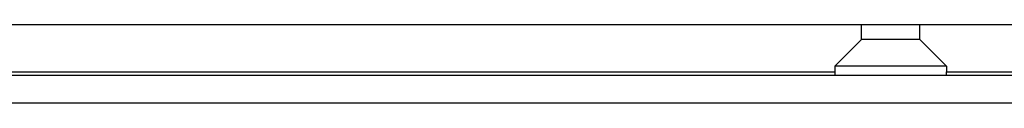
# Model space of a CAD drawing. Units: millimetres. Extents: x 623 to 3056, y -3103 to -1441.
# Drawn here: x 791 to 879, y -2435 to -2428 of the extents above; entities that cross this region are included whole.
import ezdxf

# ---------------------------------------------------------------- set-up
doc = ezdxf.new("R2010")
doc.units = ezdxf.units.MM

# ---------------------------------------------------------------- blocks, each defined once
blk = doc.blocks.new('PX004820_corpo_atti_1__718', base_point=(703.446, -2450.357))
at = {"color": 7, "linetype": 'Continuous'}
for p, q in [((756.571, -2432.903), (864.061, -2432.903)), ((864.061, -2432.903), (874.043, -2432.903)), ((874.043, -2432.903), (925.102, -2432.903)), ((927.802, -2435.403), (756.571, -2435.403))]:
    blk.add_line(p, q, dxfattribs=at)
blk = doc.blocks.new('PD01600A20900_STAFFA_ATTIVATORE_S0045__719', base_point=(703.446, -2450.357))
blk.add_blockref('PX004820_corpo_atti_1__718', (703.446, -2450.357))
blk = doc.blocks.new('GFS0045A00300_GR__ATTIVATORE_ABS__S0045__722', base_point=(703.35, -2458.051))
blk.add_blockref('PD01600A20900_STAFFA_ATTIVATORE_S0045__719', (703.446, -2450.357))
blk = doc.blocks.new('PX005230_ETPA179_SPACCATO__729', base_point=(702.552, -2460.403))
at = {"color": 7, "linetype": 'Continuous'}
for p, q in [((866.452, -2428.403), (747.552, -2428.403)), ((866.452, -2429.703), (866.452, -2428.403)), ((871.652, -2428.403), (866.452, -2428.403)), ((871.652, -2429.703), (871.652, -2428.403)), ((957.552, -2428.403), (871.652, -2428.403)), ((866.452, -2429.703), (864.052, -2432.103)), ((871.652, -2429.703), (866.452, -2429.703)), ((871.652, -2429.703), (874.052, -2432.103)), ((702.552, -2432.603), (864.052, -2432.603)), ((864.052, -2432.103), (864.052, -2432.603)), ((874.052, -2432.103), (864.052, -2432.103)), ((874.052, -2432.103), (874.052, -2432.603)), ((874.052, -2432.603), (1197.552, -2432.603))]:
    blk.add_line(p, q, dxfattribs=at)
for start, end in [(180, 183.43981), (356.56019, 0)]:
    blk.add_arc((869.052, -2432.603), 5, start, end, dxfattribs=at)
blk = doc.blocks.new('PX005277_BINARIO_120KG__730', base_point=(702.552, -2460.403))
blk.add_blockref('PX005230_ETPA179_SPACCATO__729', (702.552, -2460.403))
blk = doc.blocks.new('PCA14A045_GR_BINARI___ACCESSORI___FISSAGGI_S0045__731', base_point=(702.552, -2460.403))
blk.add_blockref('PX005277_BINARIO_120KG__730', (702.552, -2460.403))
blk = doc.blocks.new('PCA14A046_TECNICO_S0045_CON_STAFFA_DOPPIO_INGRESSO__861', base_point=(702.552, -2671.403))
for name, p in [('PCA14A045_GR_BINARI___ACCESSORI___FISSAGGI_S0045__731', (702.552, -2460.403)), ('GFS0045A00300_GR__ATTIVATORE_ABS__S0045__722', (703.35, -2458.051))]:
    blk.add_blockref(name, p)
blk = doc.blocks.new('Davanti4', base_point=(2147.544, -2568.839))
blk.add_blockref('PCA14A046_TECNICO_S0045_CON_STAFFA_DOPPIO_INGRESSO__861', (702.552, -2671.403))

msp = doc.modelspace()

# ---------------------------------------------------------------- block references
msp.add_blockref('Davanti4', (2147.544, -2568.839))

doc.saveas('drawing.dxf')
